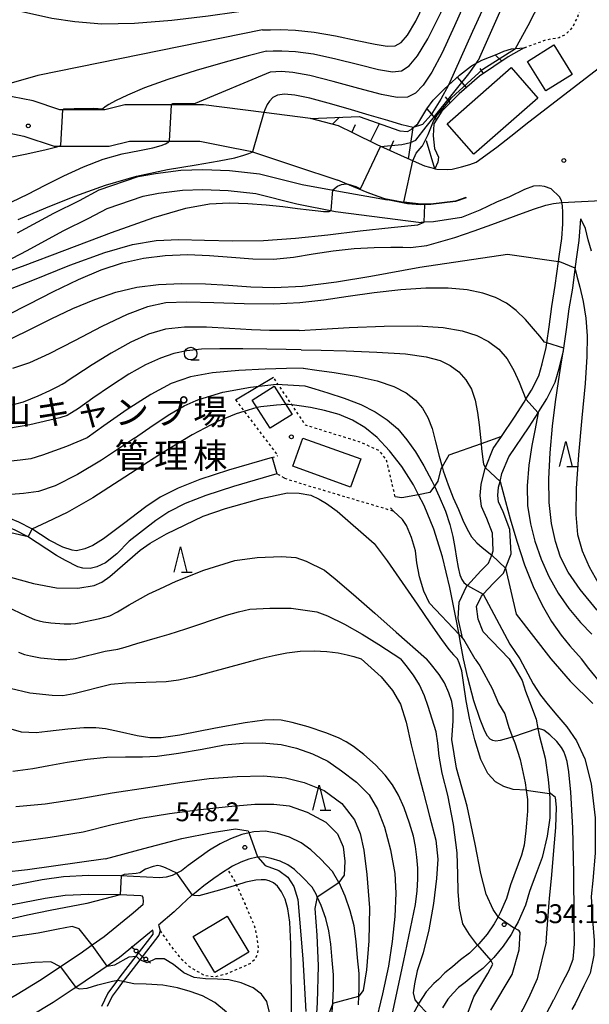
# Model space of a CAD drawing. Extents: x -20000 to -18000, y 93000 to 94500.
# Drawn here: x -19311 to -19198, y 93304 to 93500 of the extents above; entities that cross this region are included whole.
import ezdxf
from ezdxf.enums import TextEntityAlignment as Align

# ---------------------------------------------------------------- set-up
doc = ezdxf.new("R2010")
doc.units = 0
doc.linetypes.add('630100', pattern=[1, 0.5, -0.5])
for name, color, linetype in [('2101000', 7, 'Continuous'), ('2101001', 7, 'Continuous'), ('2103000', 6, 'Continuous'), ('3001000', 4, 'Continuous'), ('4207000', 3, 'Continuous'), ('4207990', 1, 'Continuous'), ('6101110', 6, 'Continuous'), ('6101121', 6, 'Continuous'), ('6101990', 6, 'Continuous'), ('6110000', 1, '611000'), ('6130000', 3, '613000'), ('6301000', 3, '630100'), ('6331000', 2, 'Continuous'), ('6332000', 2, 'Continuous'), ('7101000', 4, 'Continuous'), ('7101001', 8, 'Continuous'), ('7102000', 2, 'Continuous'), ('7102001', 8, 'Continuous'), ('7312000', 4, 'Continuous'), ('8131000', 7, 'Continuous'), ('8199000', 4, 'Continuous')]:
    doc.layers.add(name, color=color, linetype=linetype)
doc.styles.add('Dm_Anotation', font='txt.shx', dxfattribs={"bigfont": 'PSCDM.shx'})
doc.styles.add('ＭＳ ゴシック', font='txt')
doc.linetypes.add('611000', pattern='A,1,[3,dmdr.shx,S=0.2,R=0,X=0,Y=0],1', length=2)
doc.linetypes.add('613000', pattern='A,1,-0.75,[1,dmdr.shx,S=0.15,R=0,X=0,Y=0],-0.75,1', length=3.5)

# ---------------------------------------------------------------- blocks, each defined once
blk = doc.blocks.new('633100')
at = {"layer": '6331000'}
blk.add_lwpolyline([(0, -0.5), (0.67, -0.5)], dxfattribs=at)
blk.add_circle((0, 0), 0.5, dxfattribs=at)
blk = doc.blocks.new('633200')
at = {"layer": '6332000'}
for points in [[(-0.5, -1), (0, 1), (0.5, -1)], [(0.08, -1), (0.92, -1)]]:
    blk.add_lwpolyline(points, dxfattribs=at)
blk = doc.blocks.new('731200')
at = {"layer": '7312000'}
blk.add_circle((0, 0), 0.15, dxfattribs=at)
blk = doc.blocks.new('819900')
at = {"layer": '8199000'}
blk.add_circle((0, 0), 0.15, dxfattribs=at)
blk = doc.blocks.new('420700')
at = {"layer": '4207990'}
for points in [[(0, 1), (0, 0.65)], [(0, -0.35), (0, 0), (0, 0.35)], [(0, -0.65), (0, -1)]]:
    blk.add_lwpolyline(points, dxfattribs=at)
for centre in [(0, 0.5), (0, -0.5)]:
    blk.add_circle(centre, 0.15, dxfattribs=at)

msp = doc.modelspace()

# ---------------------------------------------------------------- linework, layer by layer
at = {"layer": '2101000', "flags": 128}
for points in [[(-19220.69, 93471.72), (-19216.61, 93474.68), (-19213.85, 93476.87), (-19210.26, 93479.76), (-19196.22, 93490.55), (-19194.73, 93492.12), (-19193.45, 93493.45), (-19192.44, 93494.9), (-19191.35, 93497.14), (-19190.91, 93498.73), (-19190.49, 93501.25), (-19190.16, 93503.67), (-19189.62, 93505.8), (-19188.99, 93508.31), (-19188.54, 93509.85), (-19188.5, 93509.98), (-19187.81, 93511.91), (-19187.21, 93513.44)], [(-19274.95, 93483.11), (-19290.55, 93483.11), (-19294.55, 93482.11), (-19303.49, 93482.11), (-19308.81, 93483.88), (-19314.95, 93485.11), (-19321.34, 93485.11), (-19323.66, 93485.11)], [(-19253.67, 93480.43), (-19262.92, 93481.6), (-19274.95, 93483.11)], [(-19228.94, 93470.4), (-19230.89, 93470.92), (-19234.4, 93472.45), (-19240.41, 93475.13), (-19245.11, 93477.47), (-19248.08, 93478.91), (-19253.67, 93480.43)], [(-19314.7, 93477.72), (-19310.66, 93476.91), (-19304.66, 93474.91), (-19303.65, 93474.91), (-19299.66, 93474.91), (-19297.66, 93474.91), (-19293.66, 93474.91), (-19289.66, 93475.91), (-19284.66, 93475.91), (-19279.66, 93475.91), (-19275.66, 93475.91), (-19270.66, 93474.91), (-19265.66, 93473.91), (-19265.21, 93473.76), (-19256.66, 93470.91), (-19248.24, 93468.14)], [(-19311.92, 93457.69), (-19304.68, 93461.59), (-19299.62, 93464.11), (-19295.69, 93466.18), (-19287.95, 93468.83), (-19284.51, 93469.47), (-19279.45, 93470.11), (-19275.07, 93470.25), (-19269.76, 93470.08), (-19263.81, 93469.41), (-19255.3, 93467.25), (-19247.66, 93465.91), (-19238.35, 93464.22)], [(-19228.94, 93470.4), (-19228.51, 93470.29), (-19226.51, 93470.28), (-19225.48, 93470.33), (-19223.6, 93470.79), (-19221.95, 93471.28), (-19220.69, 93471.72)], [(-19238.96, 93464.44), (-19242.38, 93465.68), (-19245.92, 93467.13), (-19248.24, 93468.14)], [(-19321.73, 93448.04), (-19310.02, 93454.17), (-19302.84, 93458.04), (-19297.75, 93460.57), (-19294.1, 93462.5), (-19286.93, 93464.96), (-19283.89, 93465.52), (-19279.13, 93466.12), (-19275.07, 93466.25), (-19270.04, 93466.09), (-19264.53, 93465.47), (-19256.38, 93463.4), (-19248.66, 93461.91), (-19231.64, 93459.73)], [(-19203.47, 93459.48), (-19203.51, 93461.72), (-19203.54, 93463.03), (-19203.69, 93463.71), (-19203.76, 93464.06), (-19204.15, 93464.81), (-19205.81, 93466.38), (-19207.11, 93466.85), (-19208.15, 93467), (-19209.28, 93466.93), (-19211.11, 93466.28), (-19214.11, 93464.83)], [(-19222.72, 93464.62), (-19224.81, 93463.87), (-19229.74, 93463.27), (-19231.77, 93463.24), (-19234.4, 93463.45), (-19238.35, 93464.22)], [(-19214.11, 93464.83), (-19216.64, 93463.75), (-19219.97, 93462.14), (-19223.64, 93460.68), (-19229.21, 93459.84), (-19231.06, 93459.76), (-19231.64, 93459.73)], [(-19214.16, 93372.92), (-19214.18, 93372.94), (-19219.34, 93378.3), (-19220.29, 93380.8), (-19220.65, 93383.33), (-19219.64, 93385.42), (-19219.3, 93385.78), (-19217.24, 93387.98), (-19215.28, 93389.98), (-19214.88, 93390.98), (-19213.76, 93393.8), (-19214.02, 93398.65), (-19215.33, 93402.19), (-19216.25, 93404.16), (-19216.4, 93405.44), (-19216.26, 93407.04), (-19215.97, 93408.21), (-19215.58, 93409.78), (-19214.21, 93413.12), (-19210.17, 93419.04), (-19208.39, 93421.85), (-19208.23, 93422.1), (-19206.63, 93424.66), (-19205, 93427.94), (-19204.18, 93430.69), (-19203.37, 93434.22), (-19203.29, 93434.74), (-19202.75, 93438.44), (-19202.2, 93442.51), (-19201.52, 93446.66), (-19201.03, 93450.41), (-19200.77, 93452.45), (-19200.22, 93456.16), (-19199.88, 93460.45)], [(-19197.81, 93454.04), (-19198.41, 93456.27), (-19198.96, 93458.49), (-19199.88, 93460.45)], [(-19220.94, 93372.87), (-19223.19, 93376.76), (-19223.4, 93377.12), (-19224.3, 93380.92), (-19224.1, 93384.22), (-19222.57, 93387.42), (-19222.46, 93387.53), (-19219.77, 93390.4), (-19218.27, 93391.93), (-19217.63, 93393.54), (-19217.3, 93394.38), (-19217.49, 93397.93), (-19218.56, 93400.84), (-19219.66, 93403.2), (-19219.91, 93405.39), (-19219.72, 93407.62), (-19218.92, 93410.87), (-19218.89, 93410.94), (-19217.3, 93414.79), (-19215.69, 93417.16), (-19213.09, 93420.97), (-19211.19, 93423.96), (-19210.82, 93424.55), (-19209.69, 93426.37), (-19208.27, 93429.23), (-19207.56, 93431.59), (-19206.81, 93434.87), (-19206.67, 93435.8), (-19206.21, 93438.93), (-19205.66, 93443.03), (-19204.99, 93447.17), (-19204.36, 93451.98), (-19204.24, 93452.93), (-19203.7, 93456.56), (-19203.47, 93459.48)], [(-19261.26, 93412.97), (-19269.98, 93410.45), (-19275.64, 93408.59), (-19279.95, 93406.9), (-19283.57, 93405.07), (-19286.37, 93403.16), (-19290.82, 93399.76)], [(-19260.33, 93409.73), (-19268.99, 93407.22), (-19274.5, 93405.42), (-19278.57, 93403.82), (-19281.85, 93402.16), (-19284.39, 93400.42), (-19289.74, 93396.33), (-19292.2, 93393.82), (-19294.45, 93391.99)], [(-19305.63, 93396.51), (-19309.04, 93398.76), (-19311.68, 93400.08), (-19315.58, 93401.71), (-19320.45, 93403.43), (-19324.06, 93404.49), (-19328.62, 93405.37), (-19333.94, 93405.95), (-19338.09, 93406.08), (-19341.24, 93405.8), (-19343.14, 93405.36), (-19344.83, 93404.69), (-19346.2, 93404.05), (-19347.37, 93403.44), (-19348.4, 93402.64)], [(-19304.17, 93393.46), (-19309.91, 93397.26), (-19312.4, 93398.51), (-19316.2, 93400.1), (-19320.98, 93401.78), (-19324.47, 93402.8), (-19328.88, 93403.66), (-19334.06, 93404.22), (-19338.04, 93404.35), (-19340.97, 93404.09), (-19342.63, 93403.7), (-19344.14, 93403.1), (-19345.36, 93402.53), (-19346.18, 93402.08), (-19346.88, 93401.56)], [(-19290.82, 93399.76), (-19294.83, 93396.78), (-19296.92, 93395.49), (-19298.51, 93394.82), (-19300.18, 93394.44), (-19301.07, 93394.57), (-19302.88, 93395.17), (-19305.63, 93396.51)], [(-19294.45, 93391.99), (-19296.15, 93391.2), (-19297.48, 93390.92), (-19298.93, 93390.94), (-19299.94, 93391.2), (-19302.39, 93392.48), (-19304.17, 93393.46)], [(-19220.94, 93372.87), (-19219.98, 93371.53), (-19217.5, 93367.03), (-19216.29, 93364.06), (-19215.04, 93362.02), (-19214.25, 93359.3), (-19213.48, 93357.35), (-19213.02, 93356.2), (-19211.94, 93352.93), (-19210.97, 93348.29), (-19210.75, 93346.78), (-19210.48, 93344.95), (-19210.48, 93342.6), (-19210.69, 93340.25), (-19210.84, 93338.75), (-19211.19, 93335.9), (-19211.69, 93333.85), (-19213.88, 93327.97), (-19214.69, 93325.29), (-19215.94, 93322.42), (-19216.37, 93321.64), (-19217.16, 93320.22), (-19218.55, 93318.16), (-19220.16, 93316.24), (-19220.42, 93315.98), (-19222.01, 93314.4), (-19223.81, 93313.03), (-19225.45, 93311.67), (-19226.93, 93310.5), (-19228.21, 93309.18), (-19229.14, 93308.35), (-19230.65, 93306.7), (-19232.1, 93304.45), (-19232.19, 93304.27), (-19233.25, 93302.3)], [(-19214.16, 93372.92), (-19212.93, 93371.03), (-19211.59, 93368.64), (-19210.9, 93366.48), (-19210.12, 93364.41), (-19208.81, 93360.92), (-19208.43, 93359.07), (-19208.16, 93357.77), (-19207, 93353.16), (-19206.38, 93348.96), (-19206.14, 93346.15), (-19206.05, 93345.18), (-19206.04, 93341.3), (-19206.59, 93337.69), (-19207.59, 93333.39), (-19208.95, 93329.68), (-19209.84, 93327.36), (-19210.09, 93326.68), (-19210.93, 93323.91), (-19212.35, 93320.65), (-19213.08, 93319.33), (-19213.75, 93318.12), (-19215.36, 93315.75), (-19217.2, 93313.54), (-19217.82, 93312.92), (-19219.37, 93311.37), (-19221.33, 93309.89), (-19222.93, 93308.57), (-19224.24, 93307.53), (-19225.28, 93306.45), (-19226.37, 93305.24), (-19227.4, 93303.5)], [(-19279.28, 93330.76), (-19281.15, 93329.85), (-19282.37, 93329.5), (-19283.71, 93329.37), (-19291.43, 93329.76), (-19297.81, 93329.84), (-19302.8, 93329.59), (-19307.04, 93328.94), (-19323.8, 93325.71), (-19325.92, 93325.46), (-19327.74, 93325.46), (-19330.09, 93326.16), (-19331.65, 93326.95), (-19333.17, 93328.09), (-19336.04, 93331.17), (-19339.16, 93335.72), (-19342.36, 93341.32), (-19343.43, 93343.49), (-19344.72, 93346.7), (-19347.91, 93356.04), (-19348.72, 93358.41), (-19348.81, 93358.6)], [(-19244.11, 93304.08), (-19244.04, 93305.85), (-19243.98, 93307.31), (-19243.99, 93310.31), (-19244.29, 93313.47), (-19244.56, 93316.74), (-19244.97, 93319.8), (-19245.75, 93322.79), (-19246.77, 93325.72), (-19247.98, 93328.44), (-19247.99, 93328.46), (-19249.25, 93330.62), (-19251.66, 93333.14), (-19253.58, 93334.93), (-19255.51, 93336.36), (-19257.84, 93337.45), (-19260.22, 93338.17), (-19262.58, 93338.65), (-19264.91, 93338.54), (-19265.82, 93338.34), (-19267.34, 93338), (-19269.59, 93337.15), (-19271.64, 93336.13), (-19273.75, 93334.84), (-19275.87, 93333.38), (-19277.98, 93331.79), (-19279.28, 93330.76)], [(-19249.47, 93301.11), (-19249.21, 93304.39), (-19249.2, 93304.41), (-19249.08, 93307.41), (-19249.09, 93310.06), (-19249.37, 93313.01), (-19249.64, 93316.19), (-19249.99, 93318.82), (-19250.63, 93321.3), (-19251.52, 93323.84), (-19252.31, 93325.62), (-19252.53, 93326.12), (-19253.35, 93327.53), (-19255.24, 93329.51), (-19256.84, 93331), (-19258.14, 93331.96), (-19259.67, 93332.67), (-19261.47, 93333.22), (-19262.97, 93333.52), (-19264.15, 93333.47), (-19264.23, 93333.46), (-19265.89, 93333.1), (-19267.54, 93332.47), (-19269.17, 93331.66), (-19270.11, 93331.08), (-19270.98, 93330.56), (-19272.89, 93329.24), (-19274.87, 93327.76), (-19277.15, 93325.95), (-19277.29, 93325.84), (-19279.34, 93323.99), (-19280.76, 93322.59), (-19283.86, 93319.95), (-19283.84, 93319.85), (-19283.58, 93318.86), (-19283.81, 93317.98), (-19287.58, 93313.09), (-19290.7, 93309.03), (-19290.89, 93308.79), (-19291.91, 93307.45), (-19293.08, 93305.86), (-19294.1, 93303.77)], [(-19286.9, 93324.06), (-19286.86, 93324.73), (-19286.94, 93325.36), (-19287.05, 93325.72), (-19287.41, 93325.79), (-19291.55, 93326), (-19297.74, 93326.08), (-19302.42, 93325.85), (-19306.39, 93325.23), (-19323.23, 93321.99), (-19325.71, 93321.7), (-19328.29, 93321.7)], [(-19286.9, 93324.06), (-19288.93, 93322.34), (-19294.71, 93317.61), (-19297.04, 93315.96), (-19299.45, 93314.26), (-19303.39, 93311.65), (-19303.66, 93311.47), (-19307.54, 93308.89), (-19311.99, 93306.19), (-19314.01, 93304.94), (-19314.77, 93304.47), (-19319.61, 93302.72), (-19324.01, 93301.2), (-19324.6, 93301)], [(-19295.18, 93303.82), (-19293.94, 93306.38), (-19292.71, 93308.05), (-19291.99, 93309), (-19291.49, 93309.65), (-19288.31, 93313.76), (-19284.91, 93318.17), (-19284.92, 93318.5), (-19285.03, 93318.96), (-19285.66, 93318.42), (-19291.62, 93313.54), (-19294.08, 93311.81), (-19296.58, 93310.05), (-19300.33, 93307.57), (-19300.84, 93307.23), (-19304.8, 93304.58), (-19309.33, 93301.84)]]:
    msp.add_lwpolyline(points, dxfattribs=at)
at = {"layer": '2101001', "flags": 128}
for points in [[(-19222.72, 93464.62), (-19222.75, 93464.71), (-19224.83, 93463.97), (-19229.75, 93463.37), (-19231.77, 93463.34), (-19234.39, 93463.55), (-19238.96, 93464.44)], [(-19261.26, 93412.97), (-19260.33, 93409.73)]]:
    msp.add_lwpolyline(points, dxfattribs=at)
at = {"layer": '2103000', "flags": 128}
for points in [[(-19215.69, 93417.16), (-19219.75, 93415.71), (-19226.14, 93413.45), (-19227.5, 93411.1), (-19227.74, 93410.69), (-19228.32, 93408.25), (-19229.03, 93407.26), (-19229.92, 93406.02), (-19232.16, 93405.58), (-19235.47, 93404.94), (-19236.81, 93405.17)], [(-19223.19, 93376.76), (-19224.11, 93377.74), (-19230, 93384), (-19231.13, 93386.38), (-19231.97, 93389.27), (-19232.52, 93392.05), (-19232.76, 93394.4), (-19233.58, 93397.06), (-19234.56, 93399.42), (-19235.36, 93400.65), (-19237.12, 93402.32), (-19237.78, 93402.94)]]:
    msp.add_lwpolyline(points, dxfattribs=at)
at = {"layer": '3001000', "flags": 128}
for points in [[(-19206.83, 93485.9), (-19210.48, 93491.76), (-19205.25, 93495.02), (-19201.6, 93489.16), (-19206.83, 93485.9)], [(-19226.46, 93479.37), (-19213.76, 93490.51), (-19208.46, 93484.47), (-19221.16, 93473.32), (-19226.46, 93479.37)], [(-19261.69, 93418.78), (-19265.24, 93424.37), (-19260.87, 93427.14), (-19257.32, 93421.55), (-19261.69, 93418.78)], [(-19245.67, 93407.09), (-19257.17, 93411.24), (-19255.15, 93416.83), (-19243.66, 93412.68), (-19245.67, 93407.09)], [(-19272.7, 93310.55), (-19276.97, 93317.72), (-19270.2, 93321.75), (-19265.93, 93314.58), (-19272.7, 93310.55)]]:
    msp.add_lwpolyline(points, close=True, dxfattribs=at)
at = {"layer": '6101110', "flags": 128}
msp.add_lwpolyline([(-19211.14, 93494.48), (-19214.38, 93492.68), (-19220.04, 93488.85), (-19224.12, 93485.29), (-19227.56, 93481.88), (-19229.12, 93479.37), (-19229.27, 93476.96), (-19228.99, 93474.46), (-19228.23, 93472.69), (-19228.35, 93471.73), (-19228.94, 93470.4), (-19230.89, 93470.92), (-19234.4, 93472.45), (-19240.41, 93475.13), (-19245.11, 93477.47), (-19248.08, 93478.91), (-19253.67, 93480.43)], dxfattribs=at)
at = {"layer": '6101121', "flags": 128}
msp.add_lwpolyline([(-19253.67, 93480.43), (-19243.99, 93480.81), (-19235.86, 93477.93), (-19234.35, 93477.79), (-19233.65, 93478.2), (-19233.21, 93478.58), (-19232.31, 93479.37), (-19230.53, 93482.33), (-19229.26, 93484.07), (-19227.09, 93486.21), (-19226.2, 93487.01), (-19224, 93488.99), (-19221.61, 93490.86), (-19219.57, 93492.01), (-19216.56, 93493.2), (-19215.24, 93493.82), (-19213.71, 93494.25), (-19211.14, 93494.48)], dxfattribs=at)
at = {"layer": '6101990', "flags": 128}
for points in [[(-19215.64, 93491.83), (-19216.94, 93493.06)], [(-19219.28, 93489.37), (-19219.95, 93490.37)], [(-19222.66, 93486.57), (-19224.41, 93488.63)], [(-19225.86, 93483.57), (-19226.79, 93484.71)], [(-19228.61, 93480.18), (-19230.5, 93482.36)], [(-19249.28, 93479.24), (-19247.87, 93480.66)], [(-19245.46, 93477.64), (-19244.7, 93479.22)], [(-19241.74, 93475.8), (-19239.95, 93479.38)], [(-19234.19, 93472.36), (-19233.24, 93478.56)], [(-19237.98, 93474.05), (-19237.09, 93476.05)], [(-19228.94, 93470.4), (-19230.6, 93475.97)]]:
    msp.add_lwpolyline(points, dxfattribs=at)
at = {"layer": '6110000', "flags": 128}
for points in [[(-19253.67, 93480.43), (-19262.92, 93481.6), (-19274.95, 93483.11), (-19290.55, 93483.11), (-19294.55, 93482.11), (-19303.49, 93482.11), (-19308.81, 93483.88), (-19314.95, 93485.11), (-19321.34, 93485.11), (-19323.66, 93485.11)], [(-19222.72, 93464.62), (-19224.81, 93463.87), (-19229.74, 93463.27), (-19231.77, 93463.24), (-19234.4, 93463.45), (-19238.35, 93464.22), (-19242.38, 93465.68), (-19245.92, 93467.13), (-19248.24, 93468.14)]]:
    msp.add_lwpolyline(points, dxfattribs=at)
at = {"layer": '6130000', "flags": 128}
msp.add_lwpolyline([(-19268.56, 93424.46), (-19264.15, 93427.09), (-19261.04, 93428.95)], dxfattribs=at)
at = {"layer": '6301000', "flags": 128}
for points in [[(-19211.14, 93494.48), (-19206.71, 93496.09), (-19204.24, 93496.5), (-19203.01, 93497.08), (-19201.49, 93498.52), (-19200.54, 93500.58), (-19199.41, 93503.76), (-19198.31, 93506.1), (-19196.58, 93508.09), (-19194.71, 93509.11), (-19192.65, 93509.66), (-19188.54, 93509.85)], [(-19236.81, 93405.17), (-19238.15, 93410.83), (-19238.54, 93412.49), (-19239.94, 93414.32), (-19243.96, 93416.08), (-19254.62, 93419.38), (-19257.35, 93423.44), (-19260.08, 93427.51), (-19261.04, 93428.95)], [(-19268.56, 93424.46), (-19266.82, 93422.15), (-19260.17, 93413.34)], [(-19261.26, 93412.97), (-19260.17, 93413.34)], [(-19258.84, 93408.87), (-19260.33, 93409.73)], [(-19258.84, 93408.87), (-19255.34, 93407.74), (-19252.23, 93406.82), (-19237.12, 93402.32)], [(-19283.58, 93318.86), (-19281.3, 93315.65), (-19279.8, 93313.74), (-19277.78, 93311.73), (-19274.75, 93309.96), (-19272.73, 93309.71), (-19270.35, 93310.3), (-19268.56, 93311.08), (-19267.03, 93311.7), (-19265.54, 93312.39), (-19264.79, 93313.17), (-19264.2, 93314.06), (-19263.98, 93315.4), (-19264.4, 93318.29), (-19264.9, 93320.15), (-19265.9, 93322.42), (-19266.61, 93324.11), (-19268.34, 93327.94), (-19268.86, 93329.09), (-19270.11, 93331.08)]]:
    msp.add_lwpolyline(points, dxfattribs=at)
at = {"layer": '7101000', "flags": 128}
for points in [[(-19197.1, 93537.33), (-19201.12, 93533.55), (-19204.58, 93529.52), (-19207.79, 93524.93), (-19210.98, 93519.5), (-19214.36, 93512.94), (-19218.01, 93505.26), (-19221.46, 93497.68), (-19226.19, 93487.03)], [(-19233.21, 93478.58), (-19235.51, 93479.17), (-19238.3, 93480), (-19242.02, 93481.09), (-19246.14, 93482.3), (-19250.17, 93483.46), (-19253.81, 93484.43), (-19256.77, 93485.07), (-19258.85, 93485.25), (-19260.22, 93485.05), (-19261.13, 93484.55), (-19261.79, 93483.86), (-19262.25, 93483.15), (-19262.77, 93482.11)], [(-19311.79, 93460.31), (-19306.31, 93462.64), (-19300.49, 93464.97), (-19294.45, 93467.12), (-19288.26, 93468.91), (-19282.09, 93470.25), (-19276.41, 93471.21), (-19271.82, 93471.95), (-19268.73, 93472.57), (-19266.89, 93473.08), (-19265.91, 93473.44), (-19265.23, 93473.71)], [(-19207.11, 93435.94), (-19208.05, 93437.09), (-19209.28, 93438.56), (-19210.92, 93440.39), (-19212.77, 93442.21), (-19214.7, 93443.69), (-19216.84, 93444.82), (-19219.39, 93445.67), (-19222.52, 93446.29), (-19226.29, 93446.64), (-19230.71, 93446.65), (-19235.72, 93446.3), (-19241.02, 93445.7), (-19246.19, 93444.98), (-19251, 93444.27), (-19255.76, 93443.72), (-19260.95, 93443.44), (-19266.84, 93443.51), (-19272.85, 93443.74), (-19278.22, 93443.89), (-19282.42, 93443.71), (-19286.09, 93442.97), (-19290.14, 93441.43), (-19295.17, 93439), (-19300.61, 93436.18), (-19305.6, 93433.61), (-19309.53, 93431.79), (-19312.89, 93430.65)], [(-19183.04, 93372.91), (-19185.68, 93374.84), (-19190.84, 93378.16), (-19196.7, 93382.68), (-19200.01, 93386.73), (-19202.39, 93390.14), (-19203.94, 93393.17), (-19204.97, 93396.28), (-19205.71, 93399.86), (-19206.17, 93404), (-19206.28, 93408.71), (-19206.03, 93413.9), (-19205.53, 93419.18), (-19204.92, 93424.04), (-19204.35, 93428.06), (-19203.87, 93431.12), (-19203.25, 93434.73)], [(-19223.25, 93372.91), (-19223.89, 93376.52), (-19224.11, 93377.74), (-19224.74, 93381.16), (-19225.95, 93387.1), (-19227.43, 93393.24), (-19229.13, 93398.7), (-19231.04, 93403.42), (-19232.16, 93405.58), (-19233.17, 93407.54), (-19235.51, 93411.18), (-19237.97, 93414.33), (-19240.43, 93416.92), (-19242.85, 93418.91), (-19245.31, 93420.4), (-19247.96, 93421.51), (-19250.85, 93422.33), (-19253.65, 93422.9), (-19255.91, 93423.27), (-19257.32, 93423.44), (-19258.04, 93423.5), (-19258.55, 93423.49)], [(-19264.31, 93422.9), (-19266.08, 93422.39), (-19268.45, 93421.63), (-19272.13, 93420.14), (-19277.22, 93417.5), (-19283.65, 93413.56), (-19290.58, 93409.06), (-19296.97, 93404.97), (-19302.06, 93402.04), (-19306.1, 93400.14)], [(-19309.83, 93397.21), (-19314.1, 93398.18), (-19320.75, 93399.84), (-19328.53, 93401.56), (-19333.17, 93402.27), (-19337.64, 93402.69), (-19340.89, 93402.76), (-19341.86, 93402.63), (-19342.57, 93402.54), (-19343.4, 93402.36), (-19344.03, 93402.19), (-19344.93, 93401.88), (-19346.07, 93401.04), (-19347.29, 93400.07), (-19348.31, 93399.55)], [(-19306.1, 93400.14), (-19309.04, 93398.75)], [(-19308.19, 93358.19), (-19311.12, 93358.37), (-19313.15, 93358.93), (-19316.52, 93361.35), (-19319.16, 93363.33), (-19322.16, 93366.03), (-19326.55, 93370.37), (-19329.02, 93372.58), (-19331.43, 93374.22), (-19332.92, 93374.77), (-19334.42, 93374.88), (-19336.9, 93374.73), (-19339.49, 93373.94), (-19341.27, 93373.08), (-19342.68, 93372.17), (-19343.8, 93370.97), (-19344.85, 93369.31), (-19345.74, 93367.45), (-19346.66, 93364.9), (-19347.17, 93361.49), (-19347.79, 93357.27), (-19348.06, 93356.48)], [(-19213.53, 93357.33), (-19215.94, 93356.66), (-19216.79, 93356.56), (-19217.39, 93356.66), (-19217.94, 93356.97), (-19218.46, 93357.56), (-19219.01, 93358.53), (-19219.93, 93360.84), (-19221.18, 93364.59), (-19222.4, 93369.15), (-19223.25, 93372.91)], [(-19238.78, 93295.62), (-19235.1, 93312.93), (-19232.8, 93324.06), (-19232.42, 93326.8), (-19232.28, 93329.1), (-19232.31, 93331.31), (-19232.48, 93333.47), (-19232.79, 93335.59), (-19233.2, 93337.63), (-19233.95, 93340.22), (-19235.04, 93343.32), (-19236.15, 93345.8), (-19237.34, 93347.85), (-19238.8, 93349.76), (-19240.76, 93351.84), (-19243.06, 93353.89), (-19245.13, 93355.49), (-19246.59, 93356.4), (-19248.12, 93357.2), (-19250.62, 93358.21), (-19254.12, 93359.42), (-19257.29, 93360.29), (-19259.47, 93360.71), (-19260.95, 93360.79), (-19262.83, 93360.7), (-19266.62, 93360.2), (-19272.56, 93359.16), (-19279.61, 93357.75), (-19283.36, 93357.21), (-19285.62, 93357.23), (-19288.11, 93357.61), (-19291.65, 93358.44), (-19294.4, 93359.03), (-19296.37, 93359.23), (-19298.72, 93359.21), (-19301.89, 93358.94), (-19305.98, 93358.48), (-19308.19, 93358.19)], [(-19205.27, 93305.19), (-19205.23, 93305.27), (-19203.6, 93308.39), (-19202.29, 93310.94), (-19201.45, 93313.22), (-19201.14, 93316.2), (-19201.24, 93321.22), (-19201.24, 93321.52), (-19201.31, 93330.21), (-19201.52, 93339.3), (-19201.89, 93346.39), (-19202.29, 93350.47), (-19202.61, 93352.5), (-19202.92, 93353.55), (-19203.29, 93354.47), (-19203.77, 93355.32), (-19204.7, 93356.47), (-19206.06, 93357.84), (-19207.23, 93358.73), (-19208.31, 93359.07), (-19208.43, 93359.07), (-19208.47, 93359.07)], [(-19286.44, 93331.07), (-19287.59, 93330.37), (-19288.33, 93330.21), (-19289.86, 93330.11), (-19290.69, 93330.04), (-19291.33, 93329.75)], [(-19280.21, 93330.31), (-19282.46, 93331.34), (-19283.05, 93331.58), (-19283.4, 93331.71), (-19284.02, 93331.79), (-19284.91, 93331.64), (-19286.44, 93331.07)], [(-19257.42, 93293.73), (-19257.46, 93305.48), (-19257.54, 93316.18), (-19257.78, 93320.56), (-19258.17, 93323.19), (-19258.72, 93325.11), (-19259.43, 93326.6), (-19260.19, 93327.68), (-19261.04, 93328.39), (-19261.89, 93328.78), (-19262.6, 93328.95), (-19263.45, 93329), (-19264.56, 93328.92), (-19266.51, 93328.49), (-19268.34, 93327.94), (-19271.74, 93326.92), (-19275.84, 93325.82), (-19276.87, 93325.84), (-19277.15, 93325.95)], [(-19291.49, 93326), (-19298.11, 93324.29), (-19305.45, 93322.89), (-19309.9, 93321.95), (-19315.43, 93320.7)], [(-19212.66, 93285.28), (-19212.67, 93285.32), (-19212.86, 93288.13), (-19212.3, 93291.05), (-19210.89, 93294.38), (-19205.27, 93305.19)]]:
    msp.add_lwpolyline(points, dxfattribs=at)
at = {"layer": '7101001', "flags": 128}
for points in [[(-19226.19, 93487.03), (-19226.2, 93487.01), (-19227.73, 93484.22), (-19229.75, 93481.09), (-19231.4, 93479.21), (-19233.21, 93478.58)], [(-19262.77, 93482.11), (-19262.92, 93481.6), (-19265.21, 93473.76), (-19265.23, 93473.71)], [(-19203.25, 93434.73), (-19203.29, 93434.74), (-19206.67, 93435.8), (-19207.11, 93435.94)], [(-19258.55, 93423.49), (-19260.39, 93423.41), (-19263.54, 93423.04), (-19264.31, 93422.9)], [(-19309.04, 93398.75), (-19309.83, 93397.21)], [(-19208.47, 93359.07), (-19213.48, 93357.35), (-19213.53, 93357.33)], [(-19291.33, 93329.75), (-19291.49, 93326)], [(-19277.15, 93325.95), (-19280.21, 93330.31)]]:
    msp.add_lwpolyline(points, dxfattribs=at)
at = {"layer": '7102000', "flags": 128}
for points in [[(-19263.19, 93498.01), (-19261.64, 93498.05), (-19259.6, 93498.08), (-19256.66, 93497.98), (-19252.94, 93497.6), (-19248.66, 93496.85), (-19244.39, 93495.94), (-19240.81, 93495.16), (-19238.39, 93494.77), (-19236.83, 93494.86), (-19235.65, 93495.52), (-19234.4, 93496.94), (-19232.74, 93499.73), (-19230.4, 93504.63), (-19227.23, 93511.95), (-19223.66, 93520.37), (-19220.26, 93528.17), (-19217.42, 93534.04), (-19214.87, 93538.46), (-19212.11, 93542.32), (-19208.8, 93546.35), (-19204.99, 93550.53), (-19200.87, 93554.66), (-19196.58, 93558.57)], [(-19262.42, 93493.82), (-19261.1, 93493.86), (-19259.34, 93493.88), (-19256.67, 93493.73), (-19253.07, 93493.23), (-19248.64, 93492.27), (-19244.06, 93491.12), (-19240.12, 93490.15), (-19237.38, 93489.67), (-19235.53, 93489.87), (-19234.01, 93490.88), (-19232.35, 93492.88), (-19230.31, 93496.26), (-19227.76, 93501.41), (-19224.64, 93508.45), (-19221.23, 93516.36), (-19217.91, 93523.81), (-19214.93, 93529.81), (-19212.09, 93534.62), (-19209.09, 93538.8), (-19205.66, 93542.84), (-19201.84, 93546.77), (-19197.69, 93550.54)], [(-19195.24, 93545.69), (-19198.98, 93542.71), (-19202.59, 93539.33), (-19206.11, 93535.35), (-19209.52, 93530.61), (-19212.83, 93525), (-19216.04, 93518.72), (-19219.16, 93512.03), (-19222.18, 93505.23), (-19224.99, 93498.85), (-19227.47, 93493.49), (-19229.52, 93489.59), (-19231.25, 93487), (-19232.8, 93485.43), (-19234.36, 93484.63), (-19236.44, 93484.55), (-19239.57, 93485.16), (-19244.06, 93486.35), (-19249.14, 93487.76), (-19253.79, 93488.94), (-19257.19, 93489.55), (-19259.4, 93489.72), (-19261.66, 93489.63)], [(-19198.04, 93531.67), (-19200.76, 93529.06), (-19203.26, 93526.14), (-19205.84, 93522.35), (-19208.77, 93517.07), (-19212.19, 93510.04), (-19215.57, 93502.65), (-19220.31, 93491.93)], [(-19212.92, 93494.32), (-19210.35, 93498.88), (-19207.87, 93503.79), (-19204.75, 93509.82), (-19201.63, 93515.51), (-19198.88, 93519.83), (-19195.75, 93523.4)], [(-19263.96, 93502.2), (-19268.37, 93501.56), (-19274.03, 93500.75), (-19281.26, 93499.87), (-19288.66, 93499.26), (-19295.12, 93499.19), (-19300.55, 93499.6), (-19305.1, 93500.31), (-19308.93, 93501.16), (-19312.24, 93501.91), (-19315.22, 93502.31), (-19318.07, 93502.13), (-19321.1, 93501.33), (-19324.67, 93499.88), (-19328.92, 93497.83), (-19333.32, 93495.54), (-19337.15, 93493.43), (-19339.84, 93491.84), (-19341.51, 93490.77), (-19342.66, 93489.96)], [(-19263.19, 93498.01), (-19307.87, 93488.96), (-19321.34, 93485.11)], [(-19262.42, 93493.82), (-19266.02, 93492.85), (-19270.61, 93491.59), (-19276.36, 93489.95), (-19282.04, 93488.18), (-19286.65, 93486.5), (-19290.07, 93485.05), (-19292.4, 93483.92), (-19293.79, 93483.17), (-19294.5, 93482.74), (-19294.98, 93482.35)], [(-19220.71, 93491.37), (-19220.31, 93491.93)], [(-19261.66, 93489.63), (-19276.62, 93483.39)], [(-19354.69, 93469.98), (-19351.73, 93470.23), (-19347.91, 93470.54), (-19342.86, 93470.87), (-19337.32, 93471.1), (-19331.88, 93471.16), (-19326.52, 93471.23), (-19321.06, 93471.57), (-19315.49, 93472.34), (-19310.39, 93473.32), (-19306.51, 93474.19), (-19304.35, 93474.71), (-19303.65, 93474.91), (-19303.51, 93474.95), (-19303.29, 93475.08)], [(-19313.03, 93463.8), (-19309.88, 93465.35), (-19306.42, 93467.13), (-19302.7, 93469), (-19298.82, 93470.78), (-19294.9, 93472.28), (-19291.08, 93473.34), (-19287.67, 93474.06), (-19285.01, 93474.58), (-19283.35, 93475.01), (-19282.47, 93475.35), (-19281.81, 93475.77)], [(-19281.78, 93475.91), (-19281.81, 93475.77)], [(-19249.2, 93466.18), (-19248.28, 93466.97), (-19247.52, 93467.24), (-19246.56, 93467.41)], [(-19325.81, 93446.34), (-19325.33, 93446.46), (-19323.95, 93446.82), (-19321.4, 93447.5), (-19317.2, 93448.8), (-19310.93, 93451), (-19302.51, 93454.19), (-19293.26, 93457.72), (-19284.83, 93460.73), (-19278.46, 93462.57), (-19273.74, 93463.41), (-19269.84, 93463.61), (-19266.09, 93463.51), (-19262.48, 93463.24), (-19259.16, 93462.89), (-19256.27, 93462.53), (-19253.92, 93462.22), (-19252.16, 93462), (-19251.05, 93461.9), (-19250.44, 93461.88), (-19249.94, 93461.92)], [(-19313.98, 93441.3), (-19309.64, 93443.44), (-19304.73, 93445.97), (-19299.8, 93448.4), (-19295.28, 93450.32), (-19291.04, 93451.72), (-19286.86, 93452.64), (-19282.55, 93453.16), (-19278.14, 93453.32), (-19273.72, 93453.18), (-19269.37, 93452.83), (-19265.13, 93452.5), (-19261.02, 93452.44), (-19257.06, 93452.82), (-19253.15, 93453.47), (-19249.13, 93454.11), (-19244.98, 93454.53), (-19241.02, 93454.74), (-19237.7, 93454.8), (-19235.32, 93454.79), (-19233.8, 93454.74), (-19230.51, 93455.14), (-19228.2, 93455.78), (-19224.97, 93456.75), (-19221.09, 93458.03), (-19216.86, 93459.57), (-19212.76, 93461.12), (-19209.29, 93462.38), (-19206.86, 93463.14), (-19205.34, 93463.49), (-19203.69, 93463.71)], [(-19249.94, 93461.92), (-19249.53, 93462.08)], [(-19320.35, 93444.09), (-19315.43, 93445.7), (-19308.87, 93448.27), (-19301.5, 93451.21), (-19294.58, 93453.77), (-19289.02, 93455.37), (-19284.36, 93456.13), (-19279.81, 93456.32), (-19274.72, 93456.22), (-19269.08, 93456.09), (-19263.01, 93456.15), (-19256.65, 93456.58), (-19250.18, 93457.27), (-19243.75, 93458.03), (-19237.62, 93458.71), (-19232.3, 93459.26), (-19231.06, 93459.76)], [(-19312.95, 93436.72), (-19309.33, 93438.49), (-19305.25, 93440.52), (-19300.91, 93442.58), (-19296.55, 93444.43), (-19292.36, 93445.86), (-19288.21, 93446.85), (-19283.9, 93447.41), (-19279.29, 93447.6), (-19274.55, 93447.5), (-19269.94, 93447.22), (-19265.54, 93446.9), (-19260.86, 93446.76), (-19255.28, 93447.04), (-19248.51, 93447.9), (-19241.66, 93449.04), (-19231.93, 93450.84), (-19214.51, 93453.41), (-19204.36, 93451.98), (-19204.11, 93451.94)], [(-19201.11, 93450.69), (-19201.03, 93450.41), (-19200.67, 93449.03), (-19200.11, 93446.88), (-19199.46, 93443.97), (-19198.92, 93440.67), (-19198.65, 93437.17), (-19198.69, 93433.04), (-19199.04, 93427.71), (-19199.67, 93420.89), (-19200.36, 93413.51), (-19200.85, 93406.78), (-19200.92, 93401.61), (-19200.53, 93397.69), (-19199.64, 93394.39), (-19198.26, 93391.2), (-19196.42, 93388.06), (-19194.13, 93385.02), (-19191.49, 93382.15), (-19188.73, 93379.55), (-19186.15, 93377.34), (-19184, 93375.61), (-19182.35, 93374.34), (-19180.39, 93372.91)], [(-19255.88, 93438.25), (-19257.26, 93438.23), (-19259.1, 93438.2), (-19261.83, 93438.23), (-19265.41, 93438.37), (-19269.74, 93438.65), (-19274.35, 93438.9), (-19278.72, 93438.91), (-19282.47, 93438.49), (-19285.88, 93437.53), (-19289.41, 93435.94), (-19293.29, 93433.75), (-19297.04, 93431.42), (-19302.25, 93428.02)], [(-19255.88, 93438.25), (-19251.5, 93438.5), (-19245.94, 93438.81), (-19239.04, 93439.09), (-19232.4, 93439.15), (-19227.25, 93438.83), (-19223.48, 93438.17), (-19220.6, 93437.22), (-19218.23, 93436.03), (-19216.23, 93434.52), (-19214.56, 93432.61), (-19213.19, 93430.29), (-19212.13, 93427.97), (-19210.82, 93424.55)], [(-19255.5, 93434.41), (-19258.5, 93434.47), (-19262.33, 93434.53), (-19267.09, 93434.59), (-19271.7, 93434.59), (-19275.35, 93434.49), (-19278.23, 93434.21), (-19280.81, 93433.66), (-19283.5, 93432.75), (-19286.44, 93431.4), (-19289.76, 93429.53), (-19293.43, 93427.18), (-19296.95, 93424.76), (-19299.8, 93422.73)], [(-19255.5, 93434.41), (-19251.56, 93434.32), (-19246.55, 93434.18), (-19240.45, 93433.94), (-19234.75, 93433.57), (-19230.63, 93433.02), (-19227.86, 93432.26), (-19225.86, 93431.26), (-19224.17, 93429.98), (-19222.74, 93428.42), (-19221.64, 93426.54), (-19220.9, 93424.35), (-19220.44, 93421.94), (-19220.13, 93419.44), (-19219.88, 93416.97), (-19219.75, 93415.71), (-19219.66, 93414.77), (-19219.47, 93413.09), (-19219.34, 93412.1), (-19219.24, 93411.66), (-19218.89, 93410.94)], [(-19255.13, 93430.75), (-19258.43, 93430.67), (-19262.65, 93430.54), (-19267.93, 93430.29), (-19273.16, 93429.81), (-19277.51, 93429.01), (-19281.37, 93427.66), (-19285.43, 93425.52), (-19290.13, 93422.5), (-19294.78, 93419.25), (-19298.06, 93416.87)], [(-19255.13, 93430.75), (-19252.4, 93430.37), (-19248.92, 93429.88), (-19244.59, 93429.15), (-19240.38, 93428.22), (-19237.06, 93427.11), (-19234.61, 93425.83), (-19232.79, 93424.39), (-19231.41, 93422.8), (-19230.34, 93420.96), (-19229.49, 93418.75), (-19228.77, 93416.11), (-19228.07, 93413.22), (-19227.5, 93411.1), (-19227.28, 93410.29), (-19226.31, 93407.51), (-19225.26, 93404.94), (-19224.25, 93402.61), (-19223.36, 93400.54), (-19222.52, 93398.74), (-19221.61, 93397.22), (-19220.57, 93395.98), (-19219.55, 93395.04), (-19217.63, 93393.54)], [(-19313.81, 93423.22), (-19310.74, 93424.07), (-19307.84, 93425.22), (-19305.48, 93426.33), (-19303.91, 93427.11), (-19303.02, 93427.58), (-19302.25, 93428.02)], [(-19288.63, 93416.83), (-19284.94, 93419.42), (-19281.61, 93421.58), (-19278.76, 93423.23), (-19276.38, 93424.33), (-19275.86, 93424.48), (-19271.12, 93425.99), (-19265.56, 93426.93), (-19260.42, 93427.53), (-19254.78, 93427.24)], [(-19254.78, 93427.24), (-19252.78, 93426.65), (-19250.23, 93425.86), (-19246.98, 93424.78), (-19243.67, 93423.49), (-19240.8, 93422.08), (-19238.39, 93420.49), (-19236.32, 93418.65), (-19234.48, 93416.51), (-19232.79, 93414.07), (-19231.15, 93411.32), (-19229.54, 93408.32), (-19229.03, 93407.26), (-19228.05, 93405.23), (-19226.82, 93402.29), (-19225.95, 93399.65), (-19225.38, 93397.27), (-19224.97, 93395.05), (-19224.64, 93392.96), (-19224.32, 93391.1), (-19223.98, 93389.63), (-19223.58, 93388.68), (-19223.18, 93388.13), (-19222.46, 93387.53)], [(-19299.8, 93422.73), (-19302.06, 93421.35), (-19303.52, 93420.89), (-19309.45, 93419.48), (-19313.74, 93418.76), (-19316.32, 93418.66), (-19319.99, 93418.88), (-19334.76, 93420.93), (-19340.53, 93421.34), (-19348.87, 93421.09), (-19351.17, 93421.23), (-19352.85, 93421.63), (-19355.73, 93423.6)], [(-19208.39, 93421.85), (-19209.07, 93418.35), (-19209.63, 93415.36), (-19210.22, 93411.46), (-19210.57, 93407.32), (-19210.48, 93403.44), (-19209.94, 93399.81), (-19209.03, 93396.3), (-19207.79, 93392.78), (-19206.24, 93389.32), (-19204.39, 93386), (-19202.26, 93382.92), (-19199.98, 93380.16), (-19197.71, 93377.81)], [(-19298.06, 93416.87), (-19302.17, 93415.13), (-19306.93, 93413.42), (-19309.29, 93412.74), (-19311.42, 93412.41), (-19314.29, 93412.13), (-19316.63, 93412.12), (-19320.05, 93412.41), (-19330.62, 93414.09), (-19335.25, 93414.65), (-19339.71, 93414.94), (-19342.6, 93414.81), (-19348.5, 93414.36), (-19351.18, 93414.26), (-19352.6, 93414.32), (-19356.81, 93414.12), (-19358.84, 93414.32), (-19361.5, 93415.31), (-19363.04, 93416.42), (-19365.73, 93419.12)], [(-19288.63, 93416.83), (-19295.24, 93412.44), (-19299.99, 93409.56), (-19304.41, 93407.36), (-19307.73, 93406.24), (-19310.74, 93405.79), (-19314.84, 93405.5), (-19316.94, 93405.57), (-19320.1, 93405.95), (-19330.96, 93407.87), (-19335.75, 93408.38), (-19338.89, 93408.54), (-19341.93, 93408.36), (-19348.14, 93407.62), (-19357.08, 93406.67)], [(-19215.97, 93408.21), (-19214.9, 93404.23), (-19213.96, 93400.77), (-19212.65, 93396.3), (-19211.1, 93391.6), (-19209.41, 93387.33), (-19207.62, 93383.59), (-19205.74, 93380.37), (-19203.83, 93377.65), (-19202.09, 93375.51), (-19199.76, 93372.92)], [(-19313.28, 93389.15), (-19308.76, 93387.91), (-19304.17, 93387.06), (-19299.92, 93387.01), (-19296.68, 93387.49), (-19295.17, 93388.18), (-19293.58, 93389.29), (-19287.55, 93394.57), (-19285.54, 93395.92), (-19282.29, 93397.79), (-19275.01, 93401.28), (-19270.54, 93402.83), (-19263.47, 93404.83), (-19258.24, 93405.92), (-19255.88, 93405.88), (-19253.62, 93405.46), (-19251.96, 93404.66), (-19250.49, 93403.82), (-19248.35, 93402.28), (-19240.97, 93395.89)], [(-19240.97, 93395.89), (-19238.43, 93392.44), (-19235.43, 93388.12), (-19232.47, 93383.79), (-19229.77, 93379.86), (-19227.59, 93376.76), (-19226.12, 93374.79), (-19225.23, 93373.73), (-19224.43, 93372.91)], [(-19313.11, 93382.86), (-19311.19, 93381.92), (-19309.57, 93381.19), (-19308.54, 93380.77), (-19307.63, 93380.48), (-19306.74, 93380.29), (-19305.26, 93380.09), (-19302.63, 93379.92), (-19301.32, 93379.9), (-19300.4, 93379.97), (-19300.01, 93380.03), (-19295.57, 93380.95), (-19293.57, 93381.51), (-19292.04, 93382.26), (-19289.73, 93383.66), (-19285.81, 93385.86), (-19283.65, 93386.87), (-19280.37, 93388.35), (-19274.86, 93390.56), (-19268.7, 93392.49), (-19264.26, 93393.08), (-19259.4, 93393.29), (-19256.56, 93393.1), (-19254.52, 93392.37), (-19250.84, 93390.56)], [(-19250.84, 93390.56), (-19248.73, 93388.85), (-19245.13, 93385.74), (-19240.85, 93381.99), (-19236.6, 93378.23), (-19230.6, 93372.91)], [(-19214.88, 93390.98), (-19212.75, 93381.8), (-19205.86, 93372.91)], [(-19219.3, 93385.78), (-19214.05, 93375.84), (-19212.04, 93372.91)], [(-19311.69, 93374.26), (-19310.5, 93373.78), (-19309.32, 93373.52), (-19307.35, 93373.13), (-19303.84, 93372.81), (-19302.1, 93372.78), (-19300.87, 93372.94), (-19300.36, 93373.02), (-19294.47, 93374.42), (-19291.97, 93374.84), (-19290.5, 93375.24), (-19288.21, 93375.98), (-19284.08, 93377.15), (-19281.76, 93377.82), (-19278.44, 93378.91), (-19270.34, 93381.61), (-19267.99, 93382.3), (-19265.72, 93382.82), (-19261.77, 93383.02), (-19257.53, 93383), (-19252.4, 93382.25)], [(-19252.4, 93382.25), (-19250.29, 93381.45), (-19246.89, 93379.82), (-19243.35, 93377.82), (-19240.09, 93375.79), (-19235.69, 93372.91)], [(-19263.8, 93372.91), (-19262.45, 93373.25), (-19260.71, 93373.66), (-19258.36, 93374.13), (-19255.68, 93374.46), (-19252.96, 93374.53), (-19250.38, 93374.38), (-19248.13, 93374.09), (-19246.35, 93373.74), (-19245.05, 93373.39), (-19243.56, 93372.91)], [(-19313.37, 93367.08), (-19309.44, 93366.18), (-19305.05, 93365.7), (-19302.88, 93365.66), (-19300.7, 93366), (-19293.36, 93367.89), (-19290.37, 93368.17), (-19282.34, 93368.44), (-19279.88, 93368.77), (-19276.51, 93369.47), (-19263.8, 93372.91)], [(-19243.56, 93372.91), (-19239.62, 93369.38), (-19237.32, 93366.65), (-19235.78, 93363.91), (-19234.64, 93360.33), (-19233.66, 93355.81), (-19232.52, 93351.31), (-19231.27, 93346.56), (-19229.96, 93341.61), (-19228.74, 93336.85), (-19228.36, 93333.1), (-19228.63, 93329.26), (-19229.19, 93324.26), (-19230.11, 93319.05), (-19231.28, 93314.45), (-19232.42, 93310.86), (-19232.97, 93308.27), (-19233.22, 93306.48), (-19232.91, 93305.11), (-19232.19, 93304.27)], [(-19220.42, 93315.98), (-19222.03, 93318.13), (-19223.37, 93320.24), (-19224.05, 93323.33), (-19224.29, 93326.63), (-19224.35, 93330), (-19224.49, 93334.37), (-19225.2, 93339.98), (-19226.38, 93345.82), (-19227.5, 93350.19), (-19228.08, 93353.54), (-19228.35, 93356.15), (-19228.68, 93358.38), (-19229.43, 93360.96), (-19230.23, 93363.42), (-19230.97, 93365.56), (-19231.95, 93367.76), (-19233.15, 93369.7), (-19234.63, 93371.6), (-19235.69, 93372.91)], [(-19216.37, 93321.64), (-19217.3, 93323.06), (-19218.7, 93326.15), (-19219.76, 93330.2), (-19220.89, 93336.06), (-19222.48, 93343.65), (-19224.64, 93351.19), (-19225.54, 93356.9), (-19225.31, 93360.51), (-19225.29, 93362.7), (-19225.55, 93364.41), (-19226.13, 93366.17), (-19227.03, 93368.16), (-19228.06, 93369.79), (-19229.86, 93372.04), (-19230.6, 93372.91)], [(-19210.75, 93346.78), (-19213.34, 93346.97), (-19215.22, 93347.52), (-19216.86, 93348.45), (-19218.38, 93350.15), (-19219.78, 93352.91), (-19221, 93356.79), (-19221.96, 93360.77), (-19222.69, 93364.58), (-19223.23, 93368.24), (-19223.58, 93370.51), (-19224.07, 93372.12), (-19224.43, 93372.91)], [(-19212.04, 93372.91), (-19209.35, 93367.93), (-19207.93, 93365.72), (-19206.42, 93363.76), (-19204.65, 93361.71), (-19202.67, 93359.43), (-19200.75, 93356.63), (-19199.11, 93353.01), (-19197.86, 93348.07), (-19197.08, 93341.33), (-19197.07, 93334.3), (-19197.5, 93328.84), (-19197.83, 93325.65), (-19197.56, 93321.04), (-19197.24, 93316.9), (-19197.31, 93313.99), (-19198.07, 93310.44), (-19199.33, 93307.86), (-19201.05, 93304.33), (-19201.7, 93303.2)], [(-19205.86, 93372.91), (-19201.99, 93368.48), (-19197.53, 93364.06)], [(-19192.87, 93364.38), (-19198.28, 93371.01), (-19199.76, 93372.92)], [(-19312.83, 93350.61), (-19308.87, 93351.12), (-19305.68, 93351.72), (-19302.07, 93352.38), (-19298.04, 93353), (-19294.17, 93353.4), (-19290.42, 93353.46), (-19287.09, 93353.42), (-19284.16, 93353.6), (-19279.93, 93354.15), (-19275.18, 93354.96), (-19270.73, 93355.79), (-19267.06, 93356.17), (-19263.25, 93356.22), (-19259.46, 93355.91), (-19256.41, 93355.14), (-19253.26, 93354.05), (-19250.2, 93352.57), (-19247.49, 93350.65), (-19244.48, 93348.42), (-19242, 93345.9), (-19240.36, 93343), (-19238.95, 93339.42), (-19237.73, 93334.96), (-19236.87, 93330.25), (-19236.66, 93326.3), (-19236.88, 93321.7), (-19237.39, 93316.72), (-19238.14, 93311.79), (-19239.34, 93306.27), (-19240.89, 93299.95)], [(-19312.27, 93343.56), (-19306.42, 93344.11), (-19299.89, 93345.05), (-19293.12, 93346.25), (-19286.01, 93347.35), (-19279.63, 93348.36), (-19273.82, 93349.13), (-19268.24, 93349.53), (-19263.03, 93349.63), (-19258.63, 93349.26), (-19254.92, 93348.31), (-19250.93, 93346.76), (-19247.42, 93344.13), (-19244.92, 93340.93), (-19243.75, 93338.16), (-19243.06, 93334.84), (-19242.46, 93330.03), (-19241.91, 93323.42), (-19242.04, 93316.87), (-19242.51, 93311.1), (-19243.21, 93306.93), (-19244.04, 93305.85)], [(-19206.82, 93316.6), (-19206.18, 93324.46), (-19206.11, 93325.29), (-19205.66, 93329.99), (-19205.24, 93334.79), (-19204.9, 93339.38), (-19204.73, 93343.41), (-19204.94, 93345.38), (-19205.92, 93346.12), (-19206.14, 93346.15)], [(-19326.99, 93334.75), (-19322.98, 93335.19), (-19319.18, 93335.71), (-19316.49, 93336.03), (-19311.63, 93336.62), (-19305.41, 93337.45), (-19298.87, 93338.55), (-19293.09, 93339.97), (-19287.38, 93341.21), (-19281.71, 93342.16), (-19276.1, 93342.87), (-19270.02, 93343.56), (-19264.75, 93343.99), (-19260.93, 93344.05), (-19257.92, 93343.69), (-19254.34, 93342.45), (-19250.63, 93340.43), (-19248.3, 93338.12), (-19247.18, 93335.52), (-19246.82, 93332.68), (-19246.98, 93329.9)], [(-19294.45, 93333.18), (-19286.79, 93335.23), (-19279.27, 93337.18), (-19273.2, 93338.4), (-19268.58, 93339.11), (-19266.07, 93338.72), (-19265.82, 93338.34)], [(-19294.45, 93333.18), (-19309.91, 93330.96), (-19319.69, 93329.87), (-19324.9, 93329.74), (-19329.12, 93329.9), (-19332.51, 93330.63), (-19336.21, 93331.42)], [(-19264.15, 93333.47), (-19262.64, 93331.84), (-19259.95, 93330.86), (-19258.16, 93329.52), (-19256.97, 93327.64), (-19256.15, 93325.04), (-19255.84, 93321.15), (-19255.17, 93313.24), (-19254.57, 93302.78)], [(-19246.98, 93329.9), (-19247.99, 93328.46)], [(-19252.31, 93325.62), (-19252.8, 93323.26), (-19252.4, 93317.98), (-19252.16, 93311.87), (-19252.33, 93304.57), (-19252.79, 93296.86)], [(-19297.04, 93315.96), (-19299.65, 93319.23), (-19301.05, 93319.68), (-19303.86, 93319.14), (-19307.84, 93318.37), (-19312.77, 93317.64), (-19318.72, 93316.75), (-19323.73, 93316.38), (-19327.62, 93316.52), (-19331.1, 93316.78), (-19332.49, 93316.89), (-19333, 93316.94), (-19333.97, 93317.04), (-19334.4, 93317.08), (-19341.62, 93317.9), (-19345.74, 93318.36), (-19355.67, 93319.47), (-19371.52, 93321.17), (-19372.36, 93321.24)], [(-19211.96, 93318.5), (-19212.16, 93318.86), (-19212.33, 93318.97), (-19213.08, 93319.33)], [(-19217.81, 93303.06), (-19213.57, 93310.15), (-19212.18, 93315.06), (-19211.96, 93318.5)], [(-19303.39, 93311.65), (-19305.32, 93312.63), (-19308.57, 93312.56), (-19312.48, 93312.12), (-19316.97, 93311.76), (-19321.86, 93311.69), (-19326.62, 93311.95), (-19330.31, 93312.27), (-19332.44, 93312.48), (-19332.94, 93312.52), (-19333.79, 93312.64), (-19334.61, 93312.75), (-19336.48, 93312.95), (-19345.74, 93313.97), (-19356.18, 93315.11), (-19371.85, 93316.66), (-19374.59, 93316.88)], [(-19206.82, 93316.6), (-19208.61, 93309.29), (-19210.28, 93305.44), (-19213.6, 93299.02), (-19215.46, 93295.09), (-19216.55, 93292.19), (-19216.83, 93287.77)], [(-19294.08, 93311.81), (-19292.54, 93312.04), (-19289.69, 93313.69), (-19288.31, 93313.76)], [(-19261.83, 93302.57), (-19262.37, 93304.75), (-19263.4, 93306.25), (-19265.09, 93307.48), (-19267.45, 93308.5), (-19269.87, 93309.09), (-19272.13, 93309.23), (-19274.54, 93309.27), (-19276.78, 93309.57), (-19278.85, 93310.47), (-19280.89, 93312.16), (-19282.77, 93313.27), (-19284.5, 93313.29), (-19286.16, 93312.49), (-19287.58, 93313.09)], [(-19225.44, 93292.17), (-19223.82, 93298.57), (-19221.19, 93305.7), (-19218.4, 93310.32), (-19217.4, 93312.19), (-19217.64, 93312.7), (-19217.82, 93312.92)], [(-19300.33, 93307.57), (-19299.61, 93307.32), (-19298.09, 93307.41), (-19295.95, 93308.12), (-19293.01, 93308.85), (-19291.99, 93309)], [(-19270.39, 93302.62), (-19272.67, 93304.55), (-19275.14, 93305.91), (-19277.61, 93306.77), (-19280.09, 93307.49), (-19283.05, 93307.99), (-19286.35, 93308.23), (-19288.77, 93308.3), (-19290.65, 93308.69), (-19290.89, 93308.79)], [(-19249.2, 93304.41), (-19249.21, 93304.38), (-19250.28, 93301.68)]]:
    msp.add_lwpolyline(points, dxfattribs=at)
at = {"layer": '7102001', "flags": 128}
for points in [[(-19231.06, 93459.76), (-19230.95, 93463.25), (-19231.68, 93463.34), (-19235.12, 93463.75), (-19233.29, 93471.97), (-19232.66, 93473.49), (-19231.42, 93474.91), (-19231.39, 93474.98), (-19230.26, 93477.22), (-19229.23, 93479.9), (-19228.45, 93481.08), (-19226.61, 93483.26), (-19225.61, 93484.53), (-19219.37, 93490.19), (-19212.92, 93494.32)], [(-19246.56, 93467.41), (-19246.15, 93467.32), (-19244.66, 93466.84), (-19243.7, 93466.43), (-19239.75, 93474.84), (-19235.51, 93475.2), (-19233.8, 93475.64), (-19232.68, 93476.08), (-19230.65, 93478.74), (-19222.2, 93489.26), (-19220.71, 93491.37)], [(-19303.29, 93475.08), (-19302.88, 93482.11), (-19302.68, 93482.32), (-19300.64, 93482.36), (-19296.74, 93482.45), (-19294.98, 93482.35)], [(-19276.62, 93483.39), (-19281.04, 93483.31), (-19281.35, 93483.11), (-19281.78, 93475.91)], [(-19249.53, 93462.08), (-19249.2, 93466.18)], [(-19203.69, 93463.71), (-19195.85, 93464.09), (-19195.68, 93464), (-19195.65, 93463.49), (-19195.61, 93463.19)], [(-19204.11, 93451.94), (-19201.11, 93450.69)], [(-19210.82, 93424.55), (-19208.39, 93421.85)], [(-19218.89, 93410.94), (-19215.97, 93408.21)], [(-19217.63, 93393.54), (-19214.88, 93390.98)], [(-19222.46, 93387.53), (-19219.3, 93385.78)], [(-19210.75, 93346.78), (-19206.14, 93346.15)], [(-19264.15, 93333.47), (-19265.82, 93338.34)], [(-19252.31, 93325.62), (-19247.99, 93328.46)], [(-19216.37, 93321.64), (-19213.08, 93319.33)], [(-19294.08, 93311.81), (-19297.04, 93315.96)], [(-19220.42, 93315.98), (-19217.82, 93312.92)], [(-19287.58, 93313.09), (-19288.31, 93313.76)], [(-19303.39, 93311.65), (-19300.33, 93307.57)], [(-19291.99, 93309), (-19290.89, 93308.79)], [(-19249.2, 93304.41), (-19244.04, 93305.85)], [(-19232.19, 93304.27), (-19228.85, 93300.79)]]:
    msp.add_lwpolyline(points, dxfattribs=at)

# ---------------------------------------------------------------- block references
at = {"layer": '4207000', "xscale": 2.5, "yscale": 2.5, "zscale": 2.5, "rotation": 230}
msp.add_blockref('420700', (-19287.37, 93314.02), dxfattribs=at)
at = {"layer": '6331000', "xscale": 2.5, "yscale": 2.5, "zscale": 2.5}
msp.add_blockref('633100', (-19277.48, 93433.64), dxfattribs=at)
at = {"layer": '6332000', "xscale": 2.5, "yscale": 2.5, "zscale": 2.5}
for p in [(-19202.87, 93413.68), (-19279.52, 93392.68), (-19251.91, 93345.33)]:
    msp.add_blockref('633200', p, dxfattribs=at)
at = {"layer": '7312000', "xscale": 2.5, "yscale": 2.5, "zscale": 2.5}
for p in [(-19309.77, 93478.92, 505.3), (-19203.29, 93472.04, 514.9), (-19266.72, 93335.43, 548.2), (-19215.14, 93320.06, 534.1)]:
    msp.add_blockref('731200', p, dxfattribs=at)
at = {"layer": '8199000', "xscale": 2.5, "yscale": 2.5, "zscale": 2.5}
msp.add_blockref('819900', (-19257.46, 93417.09), dxfattribs=at)

# ---------------------------------------------------------------- texts
at = {"layer": '7312000', "style": 'Dm_Anotation'}
for s, p in [('548.2', (-19280.49, 93340.63)), ('534.1', (-19209.14, 93320.36))]:
    msp.add_text(s, height=3.75, dxfattribs=at).set_placement(p)
at = {"layer": '8131000', "style": 'ＭＳ ゴシック'}
for s, p in [('山', (-19312.64, 93422.02)), ('プ', (-19281.39, 93422.02)), ('場', (-19273.58, 93422.02)), ('キ', (-19304.83, 93422.02)), ('ャ', (-19297.01, 93422.02)), ('ン', (-19289.2, 93422.02)), ('管', (-19289.19, 93413.35)), ('理', (-19281.37, 93413.35)), ('棟', (-19273.56, 93413.35))]:
    msp.add_text(s, height=5, dxfattribs=at).set_placement(p, align=Align.MIDDLE_CENTER)

doc.saveas('drawing.dxf')
